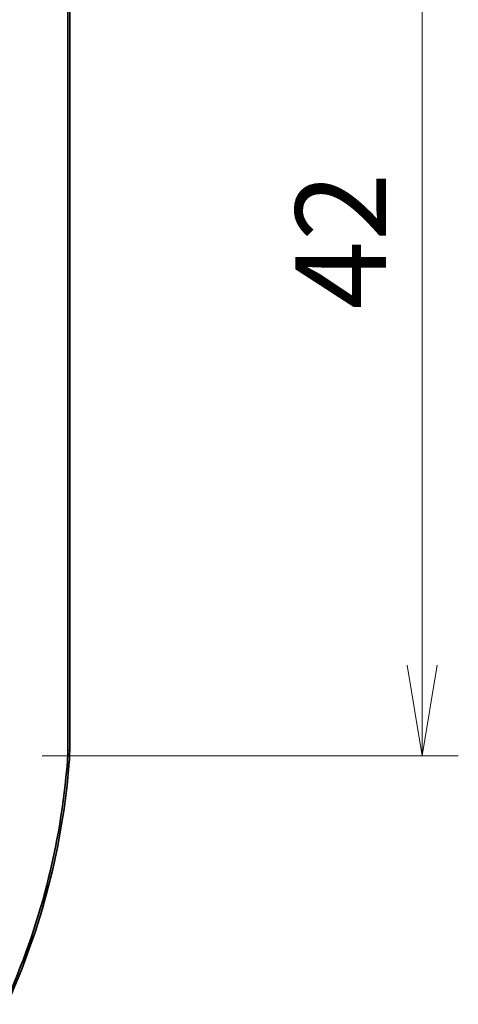
# Model space of a CAD drawing. Units: millimetres. Extents: x 0 to 1985, y 0 to 422.
# Drawn here: x 1775 to 1793, y 202 to 243 of the extents above; entities that cross this region are included whole.
import ezdxf

# ---------------------------------------------------------------- set-up
doc = ezdxf.new("R2010")
doc.units = ezdxf.units.MM
doc.layers.get('Defpoints').update_dxf_attribs({"lineweight": 25})
for name, color, linetype, lineweight in [('Dimension (ISO)', 7, 'Continuous', 18), ('Dimension (ISO) @ 1', 7, 'Continuous', 18), ('Visible (ISO)', 7, 'Continuous', 35), ('Visible Narrow (ISO)', 7, 'Continuous', 25)]:
    doc.layers.add(name, color=color, linetype=linetype, lineweight=lineweight)
doc.styles.add('Note Text (TK)', font='MS PGothic.ttf')
doc.dimstyles.new('Default - Method 1b (TK)', dxfattribs={"dimtxt": 2.5, "dimasz": 2.5, "dimexe": 1, "dimexo": 1.5, "dimgap": 1, "dimtad": 1, "dimrnd": 1e-08, "dimdsep": 46, "dimtxsty": 'Note Text (TK)', "dimblk": 'OPEN', "dimcen": 0.09, "dimdle": 5, "dimclrd": 100, "dimclre": 100, "dimclrt": 7, "dimadec": 1, "dimazin": 1, "dimtfac": 1, "dimtmove": 0, "dimatfit": 3, "dimldrblk": 'OPEN', "dimfxl": 0, "dimtolj": 1, "dimlwd": -1, "dimlwe": -1, "dimarcsym": 0})

# ---------------------------------------------------------------- blocks, each defined once
blk = doc.blocks.new('_DotSmall')
at = {"color": 0, "linetype": 'ByBlock', "const_width": 0.5}
blk.add_lwpolyline([(-0.0625, 0, 1), (0.0625, 0, 1)], format="xyb", close=True, dxfattribs=at)
blk = doc.blocks.new('_Open')
at = {"color": 0, "linetype": 'ByBlock', "lineweight": -2}
for p, q in [((-1, 0.167), (0, 0)), ((-1, -0.167), (0, 0)), ((0, 0), (-1, 0))]:
    blk.add_line(p, q, dxfattribs=at)
blk = doc.blocks.new('*D187')
at = {"layer": 'Defpoints', "color": 0, "transparency": 16777216}
for p in [(1773.543, 254.091), (1773.543, 212.091), (1791.543, 212.091)]:
    blk.add_point(p, dxfattribs=at)
at = {"layer": 'Dimension (ISO)', "color": 100, "transparency": 16777216}
for p, q in [((1775.793, 254.091), (1793.043, 254.091)), ((1791.543, 254.091), (1791.543, 215.841)), ((1775.793, 212.091), (1793.043, 212.091))]:
    blk.add_line(p, q, dxfattribs=at)
at = {"layer": 'Dimension (ISO)', "color": 100, "transparency": 16777216, "xscale": 3.75, "yscale": 3.75, "zscale": 3.75}
for name, p, rotation in [('_DotSmall', (1791.543, 254.091), 90), ('_Open', (1791.543, 212.091), 270)]:
    blk.add_blockref(name, p, dxfattribs=dict(at, rotation=rotation))
at = {"layer": 'Dimension (ISO)', "color": 7, "transparency": 16777216, "insert": (1788.168, 230.583), "char_height": 3.75, "attachment_point": 4, "rotation": 90, "style": 'Note Text (TK)'}
blk.add_mtext('\\A1;42', dxfattribs=at)

msp = doc.modelspace()

# ---------------------------------------------------------------- linework, layer by layer
at = {"layer": 'Visible (ISO)'}
for p, q in [((1776.854, 212.3124), (1776.854, 277.8689)), ((1776.9327, 212.3124), (1776.9327, 277.8689))]:
    msp.add_line(p, q, dxfattribs=at)
for radius, start in [(29.9213, 335.59801), (30, 335.59821)]:
    msp.add_arc((1747.0061, 214.1883), radius, start, 355.51687, dxfattribs=at)
for points, knots in [([(1776.854, 212.3124), (1776.854, 212.2352), (1776.8525, 212.1579), (1776.8464, 212.0036), (1776.8419, 211.9265), (1776.8358, 211.8495)], [0, 0, 0, 0, 0.023166476, 0.023166476, 0.046332953, 0.046332953, 0.046332953, 0.046332953]), ([(1776.9327, 212.3124), (1776.9327, 212.2341), (1776.9311, 212.1559), (1776.925, 211.9995), (1776.9204, 211.9214), (1776.9143, 211.8434)], [0, 0, 0, 0, 0.023474389, 0.023474389, 0.046948778, 0.046948778, 0.046948778, 0.046948778])]:
    msp.add_open_spline(points, degree=3, knots=knots, dxfattribs=at)
at = {"layer": 'Visible Narrow (ISO)'}
for p, q in [((1776.9327, 212.3124), (1776.854, 212.3124)), ((1776.8358, 211.8495), (1776.9143, 211.8434))]:
    msp.add_line(p, q, dxfattribs=at)

# ---------------------------------------------------------------- dimensions: what is measured, and where the dimension line sits
at = {"layer": 'Dimension (ISO) @ 1', "color": 100, "true_color": 0x00ff3f}
dim = msp.add_linear_dim(base=(1791.5434, 212.0906), p1=(1773.5434, 254.0906), p2=(1773.5434, 212.0906), angle=90, dimstyle='Default - Method 1b (TK)', override={"dimscale": 1, "dimtxt": 3.75, "dimasz": 3.75, "dimexe": 1.5, "dimexo": 2.25, "dimgap": 1.5, "dimdec": 2, "dimblk1": 'DotSmall', "dimblk2": 'Open', "dimsah": 1, "dimcen": 0.135, "dimdle": 0, "dimtol": 0, "dimlim": 0, "dimtp": 0, "dimtm": 0, "dimtdec": 2, "dimtix": 0, "dimtofl": 0, "dimtmove": 0, "dimatfit": 1}, dxfattribs=at)
dim.commit()
dim.dimension.update_dxf_attribs({"geometry": '*D187', "text_midpoint": (1791.5434, 233.0756), "dimtype": 160})

doc.saveas('drawing.dxf')
